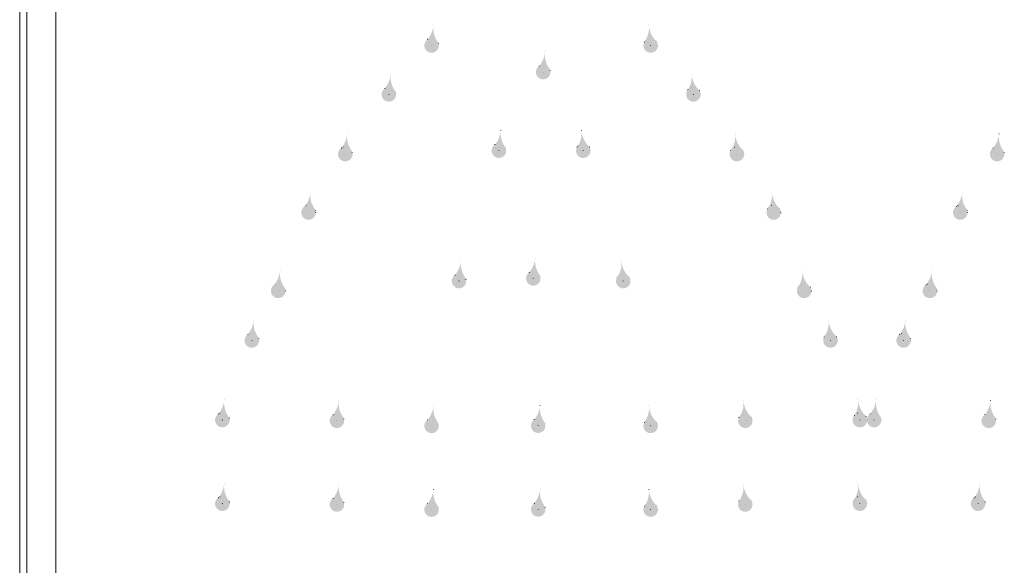
# Model space of a CAD drawing. Units: millimetres. Extents: x -14504 to -3979, y -12611 to -2945.
# Drawn here: x -7602 to -6909, y -5681 to -5298 of the extents above; entities that cross this region are included whole.
import ezdxf

# ---------------------------------------------------------------- set-up
doc = ezdxf.new("R2010")
doc.units = ezdxf.units.MM
doc.header["$LTSCALE"] = 7
doc.linetypes.add('DOT2', pattern=[3.175, 0, -3.175])
doc.layers.add('LAYER1', color=1, linetype='Continuous')

msp = doc.modelspace()

# ---------------------------------------------------------------- hatches: boundary and pattern name
at = {"layer": 'LAYER1', "linetype": 'DOT2', "lineweight": 0}
for points in [[(-7315.072, -5311.426, 2.284691), (-7307.821, -5313.287, -0.1864821), (-7310.99, -5301.826, -0.1394388)], [(-7159.455, -5301.826, -0.1864821), (-7162.624, -5313.287, 2.284691), (-7155.373, -5311.426, -0.1394388)], [(-7236.594, -5330.157, 2.284691), (-7229.343, -5332.018, -0.1864821), (-7232.512, -5320.557, -0.1394388)], [(-7345.126, -5345.79, 2.284691), (-7337.875, -5347.651, -0.1864821), (-7341.044, -5336.19, -0.1394388)], [(-7129.401, -5336.19, -0.1864821), (-7132.57, -5347.651, 2.284691), (-7125.319, -5345.79, -0.1394388)], [(-7375.772, -5387.783, 2.284691), (-7368.521, -5389.645, -0.1864821), (-7371.69, -5378.183, -0.1394388)], [(-7267.675, -5385.383, 2.284691), (-7260.424, -5387.245, -0.1864821), (-7263.593, -5375.783, -0.1394388)], [(-7206.852, -5375.783, -0.1864821), (-7210.021, -5387.245, 2.284691), (-7202.77, -5385.383, -0.1394388)], [(-7098.755, -5378.183, -0.1864821), (-7101.924, -5389.645, 2.284691), (-7094.673, -5387.783, -0.1394388)], [(-6917.193, -5387.783, 2.284691), (-6909.941, -5389.645, -0.1864821), (-6913.11, -5378.183, -0.1394388)], [(-7401.652, -5428.828, 2.284691), (-7394.401, -5430.69, -0.1864821), (-7397.57, -5419.228, -0.1394388)], [(-7072.875, -5419.228, -0.1864821), (-7076.044, -5430.69, 2.284691), (-7068.793, -5428.828, -0.1394388)], [(-6943.073, -5428.828, 2.284691), (-6935.821, -5430.69, -0.1864821), (-6938.99, -5419.228, -0.1394388)], [(-7243.501, -5475.126, 2.284691), (-7236.25, -5476.988, -0.1864821), (-7239.419, -5465.526, -0.1394388)], [(-7295.768, -5477.021, 2.284691), (-7288.516, -5478.882, -0.1864821), (-7291.685, -5467.421, -0.1394388)], [(-7178.76, -5467.421, -0.1864821), (-7181.929, -5478.882, 2.284691), (-7174.677, -5477.021, -0.1394388)], [(-7423.015, -5483.922, 2.284691), (-7415.763, -5485.784, -0.1864821), (-7418.933, -5474.322, -0.1394388)], [(-7051.513, -5474.322, -0.1864821), (-7054.682, -5485.784, 2.284691), (-7047.43, -5483.922, -0.1394388)], [(-6964.435, -5483.922, 2.284691), (-6957.184, -5485.784, -0.1864821), (-6960.353, -5474.322, -0.1394388)], [(-7441.561, -5518.75, 2.284691), (-7434.31, -5520.611, -0.1864821), (-7437.479, -5509.15, -0.1394388)], [(-7032.966, -5509.15, -0.1864821), (-7036.135, -5520.611, 2.284691), (-7028.884, -5518.75, -0.1394388)], [(-6982.982, -5518.75, 2.284691), (-6975.73, -5520.611, -0.1864821), (-6978.899, -5509.15, -0.1394388)], [(-7462.286, -5574.698, 2.284691), (-7455.035, -5576.56, -0.1864821), (-7458.204, -5565.098, -0.1394388)], [(-7381.641, -5575.224, 2.284691), (-7374.389, -5577.086, -0.1864821), (-7377.558, -5565.624, -0.1394388)], [(-7315.072, -5578.812, 2.284691), (-7307.821, -5580.673, -0.1864821), (-7310.99, -5569.211, -0.1394388)], [(-7240.048, -5578.676, 2.284691), (-7232.796, -5580.537, -0.1864821), (-7235.965, -5569.076, -0.1394388)], [(-7159.455, -5569.211, -0.1864821), (-7162.624, -5580.673, 2.284691), (-7155.373, -5578.812, -0.1394388)], [(-7092.887, -5565.624, -0.1864821), (-7096.056, -5577.086, 2.284691), (-7088.805, -5575.224, -0.1394388)], [(-7012.241, -5565.098, -0.1864821), (-7015.41, -5576.56, 2.284691), (-7008.159, -5574.698, -0.1394388)], [(-7003.707, -5574.698, 2.284691), (-6996.455, -5576.56, -0.1864821), (-6999.625, -5565.098, -0.1394388)], [(-6923.061, -5575.224, 2.284691), (-6915.809, -5577.086, -0.1864821), (-6918.979, -5565.624, -0.1394388)], [(-7462.286, -5633.534, 2.284691), (-7455.035, -5635.396, -0.1864821), (-7458.204, -5623.934, -0.1394388)], [(-7381.641, -5634.06, 2.284691), (-7374.389, -5635.922, -0.1864821), (-7377.558, -5624.46, -0.1394388)], [(-7092.887, -5624.46, -0.1864821), (-7096.056, -5635.922, 2.284691), (-7088.805, -5634.06, -0.1394388)], [(-7012.241, -5623.934, -0.1864821), (-7015.41, -5635.396, 2.284691), (-7008.159, -5633.534, -0.1394388)], [(-6930.602, -5633.534, 2.284691), (-6923.35, -5635.396, -0.1864821), (-6926.519, -5623.934, -0.1394388)], [(-7315.072, -5637.647, 2.284691), (-7307.821, -5639.509, -0.1864821), (-7310.99, -5628.047, -0.1394388)], [(-7240.048, -5637.512, 2.284691), (-7232.796, -5639.373, -0.1864821), (-7235.965, -5627.912, -0.1394388)], [(-7159.455, -5628.047, -0.1864821), (-7162.624, -5639.509, 2.284691), (-7155.373, -5637.647, -0.1394388)]]:
    msp.add_hatch(color=1, dxfattribs=at).paths.add_polyline_path(points)

# ---------------------------------------------------------------- linework, layer by layer
at = {"lineweight": 0}
for p, q in [((-7576.61, -4787.604), (-7576.61, -6836.06)), ((-7602.086, -4848.748), (-7602.086, -6774.916)), ((-7596.991, -4851.296), (-7596.991, -6772.368))]:
    msp.add_line(p, q, dxfattribs=at)
at = {"layer": 'LAYER1', "color": 1, "linetype": 'DOT2', "lineweight": 0}
for p, q in [((-7312.306, -5315.705), (-7310.938, -5301.368)), ((-7158.139, -5315.705), (-7159.507, -5301.368)), ((-7233.828, -5334.436), (-7232.46, -5320.1)), ((-7342.36, -5350.069), (-7340.992, -5335.733)), ((-7128.085, -5350.069), (-7129.453, -5335.733)), ((-7264.909, -5389.662), (-7263.541, -5375.326)), ((-7205.536, -5389.662), (-7206.904, -5375.326)), ((-7373.006, -5392.062), (-7371.638, -5377.726)), ((-7097.439, -5392.062), (-7098.807, -5377.726)), ((-6914.426, -5392.062), (-6913.058, -5377.726)), ((-7398.886, -5433.107), (-7397.518, -5418.771)), ((-7071.559, -5433.107), (-7072.927, -5418.771)), ((-6940.307, -5433.107), (-6938.939, -5418.771)), ((-7240.735, -5479.405), (-7239.367, -5465.069)), ((-7293.001, -5481.3), (-7291.634, -5466.963)), ((-7177.444, -5481.3), (-7178.812, -5466.963)), ((-7420.249, -5488.201), (-7418.881, -5473.865)), ((-7050.197, -5488.201), (-7051.564, -5473.865)), ((-6961.669, -5488.201), (-6960.301, -5473.865)), ((-7438.795, -5523.029), (-7437.427, -5508.693)), ((-7031.65, -5523.029), (-7033.018, -5508.693)), ((-6980.215, -5523.029), (-6978.847, -5508.693)), ((-7459.52, -5578.977), (-7458.152, -5564.641)), ((-7378.874, -5579.503), (-7377.506, -5565.167)), ((-7312.306, -5583.091), (-7310.938, -5568.754)), ((-7237.281, -5582.955), (-7235.913, -5568.619)), ((-7158.139, -5583.091), (-7159.507, -5568.754)), ((-7091.571, -5579.503), (-7092.939, -5565.167)), ((-7010.925, -5578.977), (-7012.293, -5564.641)), ((-7000.941, -5578.977), (-6999.573, -5564.641)), ((-6920.295, -5579.503), (-6918.927, -5565.167)), ((-7459.52, -5637.813), (-7458.152, -5623.477)), ((-7378.874, -5638.339), (-7377.506, -5624.003)), ((-7091.571, -5638.339), (-7092.939, -5624.003)), ((-7010.925, -5637.813), (-7012.293, -5623.477)), ((-6927.835, -5637.813), (-6926.467, -5623.477)), ((-7312.306, -5641.926), (-7310.938, -5627.59)), ((-7237.281, -5641.791), (-7235.913, -5627.454)), ((-7158.139, -5641.926), (-7159.507, -5627.59))]:
    msp.add_line(p, q, dxfattribs=at)
for points in [[(-7308.457, -5312.365, -2.6770193), (-7315.072, -5311.426, 0.1455942), (-7310.938, -5301.368, 0.1937074), (-7307.821, -5313.287, 0.1937074)], [(-7161.988, -5312.365, 2.6770193), (-7155.373, -5311.426, -0.1455942), (-7159.507, -5301.368, -0.1937074), (-7162.624, -5313.287, -0.1937074)], [(-7229.979, -5331.097, -2.6770193), (-7236.594, -5330.157, 0.1455942), (-7232.46, -5320.1, 0.1937074), (-7229.343, -5332.018, 0.1937074)], [(-7338.512, -5346.73, -2.6770193), (-7345.126, -5345.79, 0.1455942), (-7340.992, -5335.733, 0.1937074), (-7337.875, -5347.651, 0.1937074)], [(-7131.934, -5346.73, 2.6770193), (-7125.319, -5345.79, -0.1455942), (-7129.453, -5335.733, -0.1937074), (-7132.57, -5347.651, -0.1937074)], [(-7261.061, -5386.323, -2.6770193), (-7267.675, -5385.383, 0.1455942), (-7263.541, -5375.326, 0.1937074), (-7260.424, -5387.245, 0.1937074)], [(-7209.384, -5386.323, 2.6770193), (-7202.77, -5385.383, -0.1455942), (-7206.904, -5375.326, -0.1937074), (-7210.021, -5387.245, -0.1937074)], [(-7369.157, -5388.723, -2.6770193), (-7375.772, -5387.783, 0.1455942), (-7371.638, -5377.726, 0.1937074), (-7368.521, -5389.645, 0.1937074)], [(-7101.288, -5388.723, 2.6770193), (-7094.673, -5387.783, -0.1455942), (-7098.807, -5377.726, -0.1937074), (-7101.924, -5389.645, -0.1937074)], [(-6910.578, -5388.723, -2.6770193), (-6917.193, -5387.783, 0.1455942), (-6913.058, -5377.726, 0.1937074), (-6909.941, -5389.645, 0.1937074)], [(-7395.038, -5429.768, -2.6770193), (-7401.652, -5428.828, 0.1455942), (-7397.518, -5418.771, 0.1937074), (-7394.401, -5430.69, 0.1937074)], [(-7075.407, -5429.768, 2.6770193), (-7068.793, -5428.828, -0.1455942), (-7072.927, -5418.771, -0.1937074), (-7076.044, -5430.69, -0.1937074)], [(-6936.458, -5429.768, -2.6770193), (-6943.073, -5428.828, 0.1455942), (-6938.939, -5418.771, 0.1937074), (-6935.821, -5430.69, 0.1937074)], [(-7236.886, -5476.066, -2.6770193), (-7243.501, -5475.126, 0.1455942), (-7239.367, -5465.069, 0.1937074), (-7236.25, -5476.988, 0.1937074)], [(-7289.153, -5477.96, -2.6770193), (-7295.768, -5477.021, 0.1455942), (-7291.634, -5466.963, 0.1937074), (-7288.516, -5478.882, 0.1937074)], [(-7181.292, -5477.96, 2.6770193), (-7174.677, -5477.021, -0.1455942), (-7178.812, -5466.963, -0.1937074), (-7181.929, -5478.882, -0.1937074)], [(-7416.4, -5484.862, -2.6770193), (-7423.015, -5483.922, 0.1455942), (-7418.881, -5473.865, 0.1937074), (-7415.763, -5485.784, 0.1937074)], [(-7054.045, -5484.862, 2.6770193), (-7047.43, -5483.922, -0.1455942), (-7051.564, -5473.865, -0.1937074), (-7054.682, -5485.784, -0.1937074)], [(-6957.82, -5484.862, -2.6770193), (-6964.435, -5483.922, 0.1455942), (-6960.301, -5473.865, 0.1937074), (-6957.184, -5485.784, 0.1937074)], [(-7434.946, -5519.69, -2.6770193), (-7441.561, -5518.75, 0.1455942), (-7437.427, -5508.693, 0.1937074), (-7434.31, -5520.611, 0.1937074)], [(-7035.499, -5519.69, 2.6770193), (-7028.884, -5518.75, -0.1455942), (-7033.018, -5508.693, -0.1937074), (-7036.135, -5520.611, -0.1937074)], [(-6976.367, -5519.69, -2.6770193), (-6982.982, -5518.75, 0.1455942), (-6978.847, -5508.693, 0.1937074), (-6975.73, -5520.611, 0.1937074)], [(-7455.672, -5575.638, -2.6770193), (-7462.286, -5574.698, 0.1455942), (-7458.152, -5564.641, 0.1937074), (-7455.035, -5576.56, 0.1937074)], [(-7375.026, -5576.164, -2.6770193), (-7381.641, -5575.224, 0.1455942), (-7377.506, -5565.167, 0.1937074), (-7374.389, -5577.086, 0.1937074)], [(-7308.457, -5579.751, -2.6770193), (-7315.072, -5578.812, 0.1455942), (-7310.938, -5568.754, 0.1937074), (-7307.821, -5580.673, 0.1937074)], [(-7233.433, -5579.616, -2.6770193), (-7240.048, -5578.676, 0.1455942), (-7235.913, -5568.619, 0.1937074), (-7232.796, -5580.537, 0.1937074)], [(-7161.988, -5579.751, 2.6770193), (-7155.373, -5578.812, -0.1455942), (-7159.507, -5568.754, -0.1937074), (-7162.624, -5580.673, -0.1937074)], [(-7095.419, -5576.164, 2.6770193), (-7088.805, -5575.224, -0.1455942), (-7092.939, -5565.167, -0.1937074), (-7096.056, -5577.086, -0.1937074)], [(-7014.773, -5575.638, 2.6770193), (-7008.159, -5574.698, -0.1455942), (-7012.293, -5564.641, -0.1937074), (-7015.41, -5576.56, -0.1937074)], [(-6997.092, -5575.638, -2.6770193), (-7003.707, -5574.698, 0.1455942), (-6999.573, -5564.641, 0.1937074), (-6996.455, -5576.56, 0.1937074)], [(-6916.446, -5576.164, -2.6770193), (-6923.061, -5575.224, 0.1455942), (-6918.927, -5565.167, 0.1937074), (-6915.809, -5577.086, 0.1937074)], [(-7455.672, -5634.474, -2.6770193), (-7462.286, -5633.534, 0.1455942), (-7458.152, -5623.477, 0.1937074), (-7455.035, -5635.396, 0.1937074)], [(-7375.026, -5635, -2.6770193), (-7381.641, -5634.06, 0.1455942), (-7377.506, -5624.003, 0.1937074), (-7374.389, -5635.922, 0.1937074)], [(-7095.419, -5635, 2.6770193), (-7088.805, -5634.06, -0.1455942), (-7092.939, -5624.003, -0.1937074), (-7096.056, -5635.922, -0.1937074)], [(-7014.773, -5634.474, 2.6770193), (-7008.159, -5633.534, -0.1455942), (-7012.293, -5623.477, -0.1937074), (-7015.41, -5635.396, -0.1937074)], [(-6923.987, -5634.474, -2.6770193), (-6930.602, -5633.534, 0.1455942), (-6926.467, -5623.477, 0.1937074), (-6923.35, -5635.396, 0.1937074)], [(-7308.457, -5638.587, -2.6770193), (-7315.072, -5637.647, 0.1455942), (-7310.938, -5627.59, 0.1937074), (-7307.821, -5639.509, 0.1937074)], [(-7233.433, -5638.451, -2.6770193), (-7240.048, -5637.512, 0.1455942), (-7235.913, -5627.454, 0.1937074), (-7232.796, -5639.373, 0.1937074)], [(-7161.988, -5638.587, 2.6770193), (-7155.373, -5637.647, -0.1455942), (-7159.507, -5627.59, -0.1937074), (-7162.624, -5639.509, -0.1937074)]]:
    msp.add_lwpolyline(points, format="xyb", dxfattribs=at)
for centre in [(-7342.36, -5350.069), (-7128.085, -5350.069), (-7373.006, -5392.062), (-7097.439, -5392.062), (-6914.426, -5392.062), (-7398.886, -5433.107), (-7071.559, -5433.107), (-6940.307, -5433.107), (-7420.249, -5488.201), (-7050.197, -5488.201), (-6961.669, -5488.201), (-7438.795, -5523.029), (-7031.65, -5523.029), (-6980.215, -5523.029), (-7459.52, -5578.977), (-7010.925, -5578.977), (-7000.941, -5578.977), (-7459.52, -5637.813), (-7010.925, -5637.813), (-6927.835, -5637.813)]:
    msp.add_circle(centre, 5.095, dxfattribs=at)

doc.saveas('drawing.dxf')
